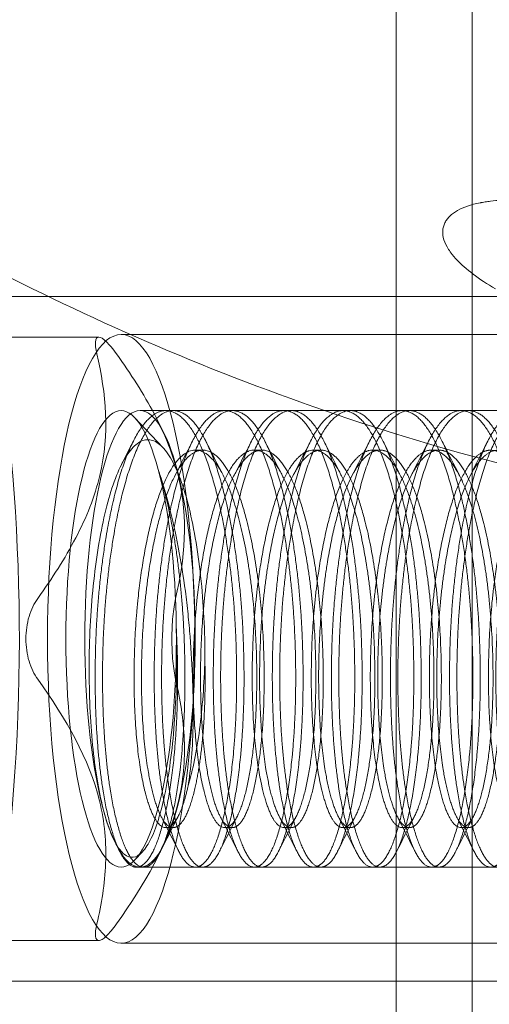
# Model space of a CAD drawing. Extents: x -118 to 513, y -385 to 66.
# Drawn here: x 17 to 17, y -127 to -126 of the extents above; entities that cross this region are included whole.
import ezdxf

# ---------------------------------------------------------------- set-up
doc = ezdxf.new("R2010")
doc.units = 0
doc.header["$MEASUREMENT"] = 0
doc.header["$PDMODE"] = 64
doc.styles.get("Standard").update_dxf_attribs({"font": 'Helvetica LT 57 Condensed_0.ttf'})
doc.dimstyles.new('FEET-METERS', dxfattribs={"dimtxt": 12, "dimasz": 7, "dimexe": 3, "dimexo": 3, "dimgap": 3, "dimtad": 0, "dimdec": 1, "dimzin": 3, "dimdsep": 46, "dimlunit": 4, "dimtxsty": 'Standard', "dimcen": 0.09, "dimadec": 0, "dimazin": 0, "dimtfac": 2, "dimtdec": 1, "dimtofl": 0, "dimtmove": 0, "dimatfit": 3, "dimfxl": 1, "dimfrac": 2, "dimtolj": 1, "dimtzin": 3, "dimarcsym": 0})

# ---------------------------------------------------------------- blocks, each defined once
blk = doc.blocks.new('*D17')
at = {"color": 0, "lineweight": -2, "transparency": 16777216}
for p, q in [((-66.60016, -104.37658), (-66.60016, 51.15595)), ((281.42497, -133.63535), (281.42497, 51.15595)), ((-59.60016, 48.15595), (51.49402, 48.15595)), ((274.42497, 48.15595), (145.35956, 48.15595))]:
    blk.add_line(p, q, dxfattribs=at)
at = {"color": 0, "lineweight": 0, "transparency": 16777216}
for points in [[(-59.60016, 49.32262), (-59.60016, 46.98929), (-66.60016, 48.15595)], [(274.42497, 49.32262), (274.42497, 46.98929), (281.42497, 48.15595)]]:
    blk.add_solid(points, dxfattribs=at)
at = {"layer": 'DEFPOINTS', "color": 0, "lineweight": 0, "transparency": 16777216}
for p in [(-66.60016, 48.15595), (-66.60016, -107.37658), (281.42497, -136.63535)]:
    blk.add_point(p, dxfattribs=at)
at = {"color": 0, "lineweight": 0, "transparency": 16777216, "insert": (98.42679, 48.15595), "char_height": 12, "attachment_point": 5}
blk.add_mtext('\\A1;29\'-0" [8.8M]', dxfattribs=at)
blk = doc.blocks.new('*D18')
at = {"color": 0, "lineweight": -2, "transparency": 16777216}
for p, q in [((111.71369, 29.76022), (-102.675, 29.76022)), ((-99.675, 22.76022), (-99.675, -100.54301)), ((-99.675, -308.14864), (-99.675, -194.40855)), ((40.1641, -315.14864), (-102.675, -315.14864))]:
    blk.add_line(p, q, dxfattribs=at)
at = {"color": 0, "lineweight": 0, "transparency": 16777216}
for points in [[(-100.84167, 22.76022), (-98.50834, 22.76022), (-99.675, 29.76022)], [(-100.84167, -308.14864), (-98.50834, -308.14864), (-99.675, -315.14864)]]:
    blk.add_solid(points, dxfattribs=at)
at = {"layer": 'DEFPOINTS', "color": 0, "lineweight": 0, "transparency": 16777216}
for p in [(114.71369, 29.76022), (-99.675, -315.14864), (43.1641, -315.14864)]:
    blk.add_point(p, dxfattribs=at)
at = {"color": 0, "lineweight": 0, "transparency": 16777216, "insert": (-99.675, -147.47578), "char_height": 12, "attachment_point": 5, "rotation": 90}
blk.add_mtext('\\A1;28\'-9" [8.8M]', dxfattribs=at)
blk = doc.blocks.new('new block')
at = {"color": 0, "linetype": 'Continuous', "lineweight": 0}
for p, q in [((17.26318, -112.45633), (17.26318, -126.76883)), ((17.32568, -112.45633), (17.32568, -126.76883)), ((17.58307, -125.93883), (16.85534, -125.93883)), ((17.765, -125.97008), (17.03727, -125.97008)), ((17.01901, -125.97227), (16.87087, -125.97227)), ((17.82564, -126.03258), (17.0528, -126.03258)), ((17.08009, -126.03258), (17.07403, -126.03258)), ((17.12861, -126.03258), (17.12254, -126.03258)), ((17.17712, -126.03258), (17.17106, -126.03258)), ((17.22564, -126.03258), (17.21957, -126.03258)), ((17.27415, -126.03258), (17.26809, -126.03258)), ((17.32266, -126.03258), (17.3166, -126.03258)), ((17.07159, -126.06299), (17.04858, -126.03851)), ((17.07239, -126.05097), (17.06651, -126.03933)), ((17.10435, -126.06506), (17.09828, -126.06506)), ((17.15286, -126.06506), (17.1468, -126.06506)), ((17.20138, -126.06506), (17.19531, -126.06506)), ((17.24989, -126.06506), (17.24383, -126.06506)), ((17.29841, -126.06506), (17.29234, -126.06506)), ((17.08009, -126.37511), (17.07403, -126.37511)), ((17.12861, -126.37511), (17.12254, -126.37511)), ((17.17712, -126.37511), (17.17106, -126.37511)), ((17.22564, -126.37511), (17.21957, -126.37511)), ((17.27415, -126.37511), (17.26809, -126.37511)), ((17.32266, -126.37511), (17.3166, -126.37511)), ((17.03625, -126.3949), (17.03165, -126.38584)), ((17.07239, -126.3892), (17.06649, -126.40087)), ((17.05488, -126.39496), (17.04858, -126.40166)), ((17.05583, -126.40758), (17.04977, -126.40758)), ((17.82564, -126.40758), (17.0528, -126.40758)), ((17.10435, -126.40758), (17.09828, -126.40758)), ((17.15286, -126.40758), (17.1468, -126.40758)), ((17.20138, -126.40758), (17.19531, -126.40758)), ((17.24989, -126.40758), (17.24383, -126.40758)), ((17.29841, -126.40758), (17.29234, -126.40758)), ((17.01901, -126.4679), (16.87087, -126.4679)), ((17.765, -126.47008), (17.03727, -126.47008)), ((17.58307, -126.50133), (16.85534, -126.50133))]:
    blk.add_line(p, q, dxfattribs=at)
for centre, major_axis, start_param, end_param in [((17.86915, -123.45633), (0, -2.6875), -1.832596, 0), ((16.85534, -126.22008), (0, -0.4065), 0, 2.441312), ((17.03727, -126.22008), (0, 0.25), 0.049555, 3.191147), ((17.03727, -126.22008), (0, -0.25), 0.049555, 3.191147), ((17.03727, -126.22008), (0, 0.1875), 0.049555, 3.191147), ((17.0528, -126.22008), (0, 0.1875), 0, 1.570796), ((17.03727, -126.22008), (0, 0.1875), -0.735844, 0.049555), ((17.0528, -126.22008), (0, 0.1875), -1.570796, 0), ((17.03727, -126.22008), (0, 0.1875), -1.521242, -0.735844), ((17.03727, -126.22008), (0, -0.1875), 0.049555, 1.620351), ((17.0528, -126.22008), (0, -0.1875), -1.570796, 0), ((17.0528, -126.22008), (0, -0.1875), 0, 1.570796)]:
    blk.add_ellipse(centre, major_axis=major_axis, ratio=0.241922, start_param=start_param, end_param=end_param, dxfattribs=at)
for points, knots in [([(17.86915, -126.14383), (17.65085, -126.14383), (17.43389, -126.10682), (17.03555, -125.9787), (16.85994, -125.88525), (16.53659, -125.66573), (16.40898, -125.53929), (16.16627, -125.25867), (16.08471, -125.11853), (15.91714, -124.79499), (15.87017, -124.64457), (15.78326, -124.33106), (15.75731, -124.18004), (15.71939, -123.88387), (15.70908, -123.74056), (15.7007, -123.45399), (15.70278, -123.31132), (15.71191, -123.16125), (15.71229, -123.15514), (15.71269, -123.14902)], [3.141593, 3.141593, 3.141593, 3.141593, 3.219249, 3.219249, 3.304376, 3.304376, 3.414334, 3.414334, 3.578567, 3.578567, 3.859076, 3.859076, 4.225595, 4.225595, 4.592114, 4.592114, 4.958634, 4.958634, 4.974188, 4.974188, 4.974188, 4.974188]), ([(17.53473, -125.91641), (17.52405, -125.90889), (17.5124, -125.90202), (17.49337, -125.89261), (17.48677, -125.88962), (17.47646, -125.88534), (17.47121, -125.88325), (17.4649, -125.88089), (17.46215, -125.8799), (17.46031, -125.87924), (17.45944, -125.87893), (17.44286, -125.87312), (17.42772, -125.86879), (17.40548, -125.86408), (17.39814, -125.86281), (17.38723, -125.86136), (17.3818, -125.86075), (17.3764, -125.86031), (17.37281, -125.86005), (17.37096, -125.85994), (17.36225, -125.8595), (17.35569, -125.85948), (17.34643, -125.85999), (17.34196, -125.86038), (17.337, -125.86107), (17.33458, -125.86148), (17.33339, -125.86169), (17.33288, -125.86179), (17.33255, -125.86186), (17.33245, -125.86188), (17.32465, -125.86342), (17.31844, -125.8655), (17.31119, -125.86957), (17.30912, -125.87108), (17.30654, -125.8736), (17.30577, -125.87448), (17.30439, -125.87633), (17.30383, -125.87723), (17.30113, -125.88255), (17.30083, -125.88721), (17.30323, -125.8948), (17.30451, -125.89744), (17.30714, -125.90153), (17.30864, -125.90361), (17.31071, -125.9061), (17.31183, -125.90736), (17.3124, -125.90799), (17.31266, -125.90827), (17.31282, -125.90845), (17.31294, -125.90857), (17.32028, -125.9164), (17.33088, -125.92451), (17.34487, -125.93271)], [0.5, 0.5, 0.5, 0.5, 0.5625, 0.5625, 0.59375, 0.59375, 0.609375, 0.6171875, 0.6210937, 0.6210937, 0.625, 0.625, 0.6875, 0.6875, 0.71875, 0.71875, 0.734375, 0.7421875, 0.7421875, 0.75, 0.75, 0.78125, 0.78125, 0.796875, 0.8046875, 0.8085937, 0.8105469, 0.8115234, 0.8115234, 0.8125, 0.8125, 0.84375, 0.84375, 0.859375, 0.859375, 0.8671875, 0.8671875, 0.875, 0.875, 0.90625, 0.90625, 0.921875, 0.921875, 0.9296875, 0.9335938, 0.9355469, 0.9365234, 0.9370117, 0.9370117, 0.9375, 0.9375, 1, 1, 1, 1]), ([(17.01736, -125.98603), (17.01687, -125.98392), (17.01653, -125.98201), (17.01617, -125.97863), (17.01614, -125.97714), (17.01642, -125.97475), (17.01671, -125.97383), (17.01763, -125.97259), (17.01825, -125.97227), (17.01901, -125.97227)], [0.0000002955, 0.0000002955, 0.0000002955, 0.0000002955, 0.0002385114, 0.0002385114, 0.0004767273, 0.0004767273, 0.0007149431, 0.0007149431, 0.000953159, 0.000953159, 0.000953159, 0.000953159]), ([(17.01901, -125.97227), (17.02052, -125.97227), (17.02262, -125.97355), (17.02757, -125.97834), (17.03041, -125.9818), (17.03344, -125.98603)], [0.000953159, 0.000953159, 0.000953159, 0.000953159, 0.001429255, 0.001429255, 0.001905351, 0.001905351, 0.001905351, 0.001905351]), ([(16.96878, -126.18685), (16.9805, -126.17053), (16.99116, -126.15404), (17.00434, -126.12884), (17.00827, -126.12036), (17.01495, -126.10322), (17.0177, -126.0945), (17.02796, -126.05154), (17.02496, -126.01851), (17.01736, -125.98603)], [0.000000297, 0.000000297, 0.000000297, 0.000000297, 0.001848126, 0.001848126, 0.00277204, 0.00277204, 0.003695955, 0.003695955, 0.007391612, 0.007391612, 0.007391612, 0.007391612]), ([(17.03344, -125.98603), (17.04516, -126.00235), (17.05582, -126.01885), (17.06901, -126.04404), (17.07293, -126.05252), (17.07961, -126.06966), (17.08237, -126.07838), (17.09262, -126.12134), (17.08963, -126.15437), (17.08203, -126.18685)], [0.000000297, 0.000000297, 0.000000297, 0.000000297, 0.001848126, 0.001848126, 0.00277204, 0.00277204, 0.003695955, 0.003695955, 0.007391612, 0.007391612, 0.007391612, 0.007391612]), ([(17.05838, -126.05656), (17.05534, -126.05679), (17.05232, -126.05815), (17.04634, -126.06314), (17.04338, -126.0668), (17.03777, -126.07608), (17.03509, -126.08174), (17.02999, -126.09513), (17.02766, -126.10264), (17.02339, -126.11923), (17.02142, -126.12841), (17.01798, -126.14772), (17.0165, -126.15785), (17.01402, -126.17906), (17.01303, -126.19015), (17.01164, -126.21231), (17.01122, -126.22352), (17.01092, -126.24616), (17.01102, -126.25725), (17.01173, -126.27893), (17.01234, -126.28964), (17.01404, -126.30995), (17.01513, -126.31952), (17.01774, -126.33751), (17.0193, -126.34597), (17.02272, -126.36103), (17.02458, -126.36773), (17.02861, -126.37947), (17.03076, -126.38441), (17.0352, -126.39222), (17.03751, -126.39514), (17.04229, -126.3989), (17.0447, -126.3997), (17.04712, -126.39944)], [0.00697196, 0.00697196, 0.00697196, 0.00697196, 0.00782557, 0.00782557, 0.00867917, 0.00867917, 0.00953278, 0.00953278, 0.01038638, 0.01038638, 0.01123999, 0.01123999, 0.01209359, 0.01209359, 0.0129472, 0.0129472, 0.0138008, 0.0138008, 0.01465441, 0.01465441, 0.01550801, 0.01550801, 0.01636162, 0.01636162, 0.01721522, 0.01721522, 0.01806883, 0.01806883, 0.01892243, 0.01892243, 0.01977604, 0.01977604, 0.02062964, 0.02062964, 0.02062964, 0.02062964]), ([(17.10607, -126.23686), (17.1061, -126.22538), (17.10583, -126.21394), (17.10469, -126.19112), (17.10378, -126.17963), (17.10142, -126.15775), (17.09996, -126.14725), (17.09645, -126.12714), (17.09446, -126.11785), (17.09006, -126.10091), (17.08761, -126.09316), (17.08239, -126.07986), (17.07963, -126.07424), (17.07379, -126.06512), (17.07076, -126.06172), (17.06464, -126.05734), (17.06149, -126.05633), (17.05838, -126.05656)], [0, 0, 0, 0, 0.000871495, 0.000871495, 0.001742991, 0.001742991, 0.002614486, 0.002614486, 0.003485981, 0.003485981, 0.004357476, 0.004357476, 0.005228972, 0.005228972, 0.006100467, 0.006100467, 0.006971962, 0.006971962, 0.006971962, 0.006971962]), ([(17.06772, -126.0811), (17.07092, -126.09036), (17.07389, -126.10033), (17.07939, -126.12164), (17.08195, -126.13312), (17.08643, -126.15663), (17.08837, -126.16868), (17.09083, -126.18721), (17.09157, -126.19349), (17.09287, -126.20592), (17.09343, -126.21211), (17.09489, -126.23054), (17.09559, -126.24275), (17.09643, -126.26646), (17.09656, -126.27766), (17.09626, -126.29881), (17.09581, -126.30879), (17.09438, -126.32647), (17.09339, -126.3343), (17.09228, -126.34092)], [0, 0, 0, 0, 0.000946558, 0.000946558, 0.001893116, 0.001893116, 0.002839674, 0.002839674, 0.003312953, 0.003312953, 0.003786232, 0.003786232, 0.00473279, 0.00473279, 0.005679348, 0.005679348, 0.006625906, 0.006625906, 0.007572464, 0.007572464, 0.007572464, 0.007572464]), ([(16.95906, -126.22008), (16.95906, -126.21384), (16.95995, -126.20755), (16.9633, -126.19617), (16.96575, -126.19108), (16.96878, -126.18685)], [0.0009531589, 0.0009531589, 0.0009531589, 0.0009531589, 0.0014292549, 0.0014292549, 0.0019053509, 0.0019053509, 0.0019053509, 0.0019053509]), ([(17.08203, -126.18685), (17.08153, -126.18897), (17.0811, -126.19127), (17.08034, -126.19628), (17.08001, -126.19902), (17.07949, -126.2047), (17.07929, -126.20766), (17.07903, -126.21379), (17.07896, -126.21696), (17.07896, -126.22008)], [0.0000002954, 0.0000002954, 0.0000002954, 0.0000002954, 0.0002385113, 0.0002385113, 0.0004767272, 0.0004767272, 0.0007149431, 0.0007149431, 0.0009531589, 0.0009531589, 0.0009531589, 0.0009531589]), ([(17.04712, -126.39944), (17.0497, -126.39917), (17.0523, -126.39768), (17.05732, -126.39239), (17.05973, -126.38862), (17.06437, -126.37883), (17.0666, -126.37277), (17.07067, -126.35889), (17.07254, -126.35103), (17.07594, -126.33339), (17.0774, -126.32384), (17.07983, -126.30358), (17.08081, -126.2927), (17.08224, -126.27021), (17.08269, -126.25868), (17.08304, -126.23507), (17.08295, -126.22292), (17.08258, -126.2108)], [0.020629641, 0.020629641, 0.020629641, 0.020629641, 0.021542195, 0.021542195, 0.022454749, 0.022454749, 0.023367302, 0.023367302, 0.024279856, 0.024279856, 0.02519241, 0.02519241, 0.026104963, 0.026104963, 0.027017517, 0.027017517, 0.027930071, 0.027930071, 0.027930071, 0.027930071]), ([(16.96878, -126.25332), (16.96726, -126.2512), (16.96591, -126.24889), (16.96351, -126.24389), (16.96246, -126.24115), (16.96079, -126.23546), (16.96015, -126.23251), (16.95928, -126.22638), (16.95906, -126.22321), (16.95906, -126.22008)], [0.0000002954, 0.0000002954, 0.0000002954, 0.0000002954, 0.0002385113, 0.0002385113, 0.0004767272, 0.0004767272, 0.0007149431, 0.0007149431, 0.0009531589, 0.0009531589, 0.0009531589, 0.0009531589]), ([(17.07896, -126.22008), (17.07896, -126.22633), (17.07923, -126.23262), (17.08027, -126.244), (17.08104, -126.24909), (17.08203, -126.25332)], [0.0009531589, 0.0009531589, 0.0009531589, 0.0009531589, 0.0014292549, 0.0014292549, 0.0019053509, 0.0019053509, 0.0019053509, 0.0019053509]), ([(17.09228, -126.34092), (17.09612, -126.32815), (17.09933, -126.31229), (17.10288, -126.28547), (17.10383, -126.27616), (17.10529, -126.25697), (17.1058, -126.247), (17.10607, -126.23686)], [0, 0, 0, 0, 0.001552413, 0.001552413, 0.002328619, 0.002328619, 0.003104826, 0.003104826, 0.003104826, 0.003104826]), ([(17.01736, -126.45414), (17.02118, -126.43782), (17.02386, -126.42132), (17.02486, -126.39613), (17.02468, -126.38765), (17.02306, -126.37051), (17.0216, -126.36179), (17.01108, -126.31883), (16.9921, -126.2858), (16.96878, -126.25332)], [0.000000297, 0.000000297, 0.000000297, 0.000000297, 0.001848126, 0.001848126, 0.00277204, 0.00277204, 0.003695955, 0.003695955, 0.007391612, 0.007391612, 0.007391612, 0.007391612]), ([(17.08203, -126.25332), (17.08585, -126.26964), (17.08852, -126.28613), (17.08952, -126.31133), (17.08934, -126.31981), (17.08773, -126.33695), (17.08627, -126.34567), (17.07574, -126.38863), (17.05676, -126.42166), (17.03344, -126.45414)], [0.000000297, 0.000000297, 0.000000297, 0.000000297, 0.001848126, 0.001848126, 0.00277204, 0.00277204, 0.003695955, 0.003695955, 0.007391612, 0.007391612, 0.007391612, 0.007391612]), ([(17.03344, -126.45414), (17.03193, -126.45625), (17.03047, -126.45816), (17.02769, -126.46154), (17.02634, -126.46303), (17.02386, -126.46542), (17.02273, -126.46634), (17.02068, -126.46758), (17.01977, -126.4679), (17.0175, -126.4679), (17.01656, -126.46662), (17.016, -126.46184), (17.01637, -126.45837), (17.01736, -126.45414)], [0.000000295, 0.000000295, 0.000000295, 0.000000295, 0.000238427, 0.000238427, 0.000476559, 0.000476559, 0.000714691, 0.000714691, 0.000952823, 0.000952823, 0.001429087, 0.001429087, 0.001905351, 0.001905351, 0.001905351, 0.001905351])]:
    blk.add_open_spline(points, degree=3, knots=knots, dxfattribs=at)
for points, weights, knots in [([(17.05165, -126.40735), (17.03592, -126.4112), (17.02502, -126.35907), (17.01413, -126.30694), (17.01623, -126.22937), (17.01833, -126.1518), (17.03397, -126.09423), (17.04962, -126.03666), (17.07141, -126.03281)], [1, 0.923879532511, 1, 0.923879532511, 1, 0.923879532511, 1, 0.923879532511, 1], [0.01666667, 0.01666667, 0.01666667, 0.025, 0.025, 0.03333333, 0.03333333, 0.04166667, 0.04166667, 0.05, 0.05, 0.05]), ([(17.07748, -126.03281), (17.05568, -126.03666), (17.04004, -126.09423), (17.02439, -126.1518), (17.02229, -126.22937), (17.02019, -126.30694), (17.03108, -126.35907), (17.04198, -126.4112), (17.05771, -126.40735)], [1, 0.923879532511, 1, 0.923879532511, 1, 0.923879532511, 1, 0.923879532511, 1], [0.88333333, 0.88333333, 0.88333333, 0.89166667, 0.89166667, 0.9, 0.9, 0.90833333, 0.90833333, 0.91666667, 0.91666667, 0.91666667]), ([(17.10016, -126.40735), (17.08443, -126.4112), (17.07354, -126.35907), (17.06264, -126.30694), (17.06474, -126.22937), (17.06684, -126.1518), (17.08249, -126.09423), (17.09813, -126.03666), (17.11993, -126.03281)], [1, 0.923879532511, 1, 0.923879532511, 1, 0.923879532511, 1, 0.923879532511, 1], [0.08333333, 0.08333333, 0.08333333, 0.09166667, 0.09166667, 0.1, 0.1, 0.10833333, 0.10833333, 0.11666667, 0.11666667, 0.11666667]), ([(17.12599, -126.03281), (17.10419, -126.03666), (17.08855, -126.09423), (17.07291, -126.1518), (17.07081, -126.22937), (17.0687, -126.30694), (17.0796, -126.35907), (17.0905, -126.4112), (17.10623, -126.40735)], [1, 0.923879532511, 1, 0.923879532511, 1, 0.923879532511, 1, 0.923879532511, 1], [0.81666667, 0.81666667, 0.81666667, 0.825, 0.825, 0.83333333, 0.83333333, 0.84166667, 0.84166667, 0.85, 0.85, 0.85]), ([(17.07141, -126.03281), (17.09321, -126.02897), (17.11017, -126.0811), (17.12713, -126.13323), (17.13109, -126.2108), (17.13506, -126.28837), (17.12548, -126.34594), (17.1159, -126.40351), (17.10016, -126.40735)], [1, 0.923879532511, 1, 0.923879532511, 1, 0.923879532511, 1, 0.923879532511, 1], [0.05, 0.05, 0.05, 0.05833333, 0.05833333, 0.06666667, 0.06666667, 0.075, 0.075, 0.08333333, 0.08333333, 0.08333333]), ([(17.10623, -126.40735), (17.12196, -126.40351), (17.13154, -126.34594), (17.14112, -126.28837), (17.13716, -126.2108), (17.13319, -126.13323), (17.11624, -126.0811), (17.09928, -126.02897), (17.07748, -126.03281)], [1, 0.923879532511, 1, 0.923879532511, 1, 0.923879532511, 1, 0.923879532511, 1], [0.85, 0.85, 0.85, 0.85833333, 0.85833333, 0.86666667, 0.86666667, 0.875, 0.875, 0.88333333, 0.88333333, 0.88333333]), ([(17.14868, -126.40735), (17.13295, -126.4112), (17.12205, -126.35907), (17.11115, -126.30694), (17.11326, -126.22937), (17.11536, -126.1518), (17.131, -126.09423), (17.14664, -126.03666), (17.16844, -126.03281)], [1, 0.923879532511, 1, 0.923879532511, 1, 0.923879532511, 1, 0.923879532511, 1], [0.15, 0.15, 0.15, 0.15833333, 0.15833333, 0.16666667, 0.16666667, 0.175, 0.175, 0.18333333, 0.18333333, 0.18333333]), ([(17.17451, -126.03281), (17.15271, -126.03666), (17.13707, -126.09423), (17.12142, -126.1518), (17.11932, -126.22937), (17.11722, -126.30694), (17.12811, -126.35907), (17.13901, -126.4112), (17.15474, -126.40735)], [1, 0.923879532511, 1, 0.923879532511, 1, 0.923879532511, 1, 0.923879532511, 1], [0.75, 0.75, 0.75, 0.75833333, 0.75833333, 0.76666667, 0.76666667, 0.775, 0.775, 0.78333333, 0.78333333, 0.78333333]), ([(17.11993, -126.03281), (17.14173, -126.02897), (17.15869, -126.0811), (17.17565, -126.13323), (17.17961, -126.2108), (17.18357, -126.28837), (17.17399, -126.34594), (17.16441, -126.40351), (17.14868, -126.40735)], [1, 0.923879532511, 1, 0.923879532511, 1, 0.923879532511, 1, 0.923879532511, 1], [0.11666667, 0.11666667, 0.11666667, 0.125, 0.125, 0.13333333, 0.13333333, 0.14166667, 0.14166667, 0.15, 0.15, 0.15]), ([(17.15474, -126.40735), (17.17048, -126.40351), (17.18006, -126.34594), (17.18964, -126.28837), (17.18567, -126.2108), (17.18171, -126.13323), (17.16475, -126.0811), (17.14779, -126.02897), (17.12599, -126.03281)], [1, 0.923879532511, 1, 0.923879532511, 1, 0.923879532511, 1, 0.923879532511, 1], [0.78333333, 0.78333333, 0.78333333, 0.79166667, 0.79166667, 0.8, 0.8, 0.80833333, 0.80833333, 0.81666667, 0.81666667, 0.81666667]), ([(17.19719, -126.40735), (17.18146, -126.4112), (17.17056, -126.35907), (17.15967, -126.30694), (17.16177, -126.22937), (17.16387, -126.1518), (17.17952, -126.09423), (17.19516, -126.03666), (17.21696, -126.03281)], [1, 0.923879532511, 1, 0.923879532511, 1, 0.923879532511, 1, 0.923879532511, 1], [0.21666667, 0.21666667, 0.21666667, 0.225, 0.225, 0.23333333, 0.23333333, 0.24166667, 0.24166667, 0.25, 0.25, 0.25]), ([(17.22302, -126.03281), (17.20122, -126.03666), (17.18558, -126.09423), (17.16994, -126.1518), (17.16784, -126.22937), (17.16573, -126.30694), (17.17663, -126.35907), (17.18752, -126.4112), (17.20326, -126.40735)], [1, 0.923879532511, 1, 0.923879532511, 1, 0.923879532511, 1, 0.923879532511, 1], [0.68333333, 0.68333333, 0.68333333, 0.69166667, 0.69166667, 0.7, 0.7, 0.70833333, 0.70833333, 0.71666667, 0.71666667, 0.71666667]), ([(17.16844, -126.03281), (17.19024, -126.02897), (17.2072, -126.0811), (17.22416, -126.13323), (17.22812, -126.2108), (17.23209, -126.28837), (17.22251, -126.34594), (17.21293, -126.40351), (17.19719, -126.40735)], [1, 0.923879532511, 1, 0.923879532511, 1, 0.923879532511, 1, 0.923879532511, 1], [0.18333333, 0.18333333, 0.18333333, 0.19166667, 0.19166667, 0.2, 0.2, 0.20833333, 0.20833333, 0.21666667, 0.21666667, 0.21666667]), ([(17.20326, -126.40735), (17.21899, -126.40351), (17.22857, -126.34594), (17.23815, -126.28837), (17.23419, -126.2108), (17.23022, -126.13323), (17.21326, -126.0811), (17.19631, -126.02897), (17.17451, -126.03281)], [1, 0.923879532511, 1, 0.923879532511, 1, 0.923879532511, 1, 0.923879532511, 1], [0.71666667, 0.71666667, 0.71666667, 0.725, 0.725, 0.73333333, 0.73333333, 0.74166667, 0.74166667, 0.75, 0.75, 0.75]), ([(17.24571, -126.40735), (17.22998, -126.4112), (17.21908, -126.35907), (17.20818, -126.30694), (17.21029, -126.22937), (17.21239, -126.1518), (17.22803, -126.09423), (17.24367, -126.03666), (17.26547, -126.03281)], [1, 0.923879532511, 1, 0.923879532511, 1, 0.923879532511, 1, 0.923879532511, 1], [0.28333333, 0.28333333, 0.28333333, 0.29166667, 0.29166667, 0.3, 0.3, 0.30833333, 0.30833333, 0.31666667, 0.31666667, 0.31666667]), ([(17.27154, -126.03281), (17.24974, -126.03666), (17.2341, -126.09423), (17.21845, -126.1518), (17.21635, -126.22937), (17.21425, -126.30694), (17.22514, -126.35907), (17.23604, -126.4112), (17.25177, -126.40735)], [1, 0.923879532511, 1, 0.923879532511, 1, 0.923879532511, 1, 0.923879532511, 1], [0.61666667, 0.61666667, 0.61666667, 0.625, 0.625, 0.63333333, 0.63333333, 0.64166667, 0.64166667, 0.65, 0.65, 0.65]), ([(17.21696, -126.03281), (17.23876, -126.02897), (17.25572, -126.0811), (17.27267, -126.13323), (17.27664, -126.2108), (17.2806, -126.28837), (17.27102, -126.34594), (17.26144, -126.40351), (17.24571, -126.40735)], [1, 0.923879532511, 1, 0.923879532511, 1, 0.923879532511, 1, 0.923879532511, 1], [0.25, 0.25, 0.25, 0.25833333, 0.25833333, 0.26666667, 0.26666667, 0.275, 0.275, 0.28333333, 0.28333333, 0.28333333]), ([(17.25177, -126.40735), (17.26751, -126.40351), (17.27709, -126.34594), (17.28667, -126.28837), (17.2827, -126.2108), (17.27874, -126.13323), (17.26178, -126.0811), (17.24482, -126.02897), (17.22302, -126.03281)], [1, 0.923879532511, 1, 0.923879532511, 1, 0.923879532511, 1, 0.923879532511, 1], [0.65, 0.65, 0.65, 0.65833333, 0.65833333, 0.66666667, 0.66666667, 0.675, 0.675, 0.68333333, 0.68333333, 0.68333333]), ([(17.29422, -126.40735), (17.27849, -126.4112), (17.26759, -126.35907), (17.2567, -126.30694), (17.2588, -126.22937), (17.2609, -126.1518), (17.27655, -126.09423), (17.29219, -126.03666), (17.31399, -126.03281)], [1, 0.923879532511, 1, 0.923879532511, 1, 0.923879532511, 1, 0.923879532511, 1], [0.35, 0.35, 0.35, 0.35833333, 0.35833333, 0.36666667, 0.36666667, 0.375, 0.375, 0.38333333, 0.38333333, 0.38333333]), ([(17.32005, -126.03281), (17.29825, -126.03666), (17.28261, -126.09423), (17.26697, -126.1518), (17.26487, -126.22937), (17.26276, -126.30694), (17.27366, -126.35907), (17.28455, -126.4112), (17.30029, -126.40735)], [1, 0.923879532511, 1, 0.923879532511, 1, 0.923879532511, 1, 0.923879532511, 1], [0.55, 0.55, 0.55, 0.55833333, 0.55833333, 0.56666667, 0.56666667, 0.575, 0.575, 0.58333333, 0.58333333, 0.58333333]), ([(17.26547, -126.03281), (17.28727, -126.02897), (17.30423, -126.0811), (17.32119, -126.13323), (17.32515, -126.2108), (17.32912, -126.28837), (17.31954, -126.34594), (17.30996, -126.40351), (17.29422, -126.40735)], [1, 0.923879532511, 1, 0.923879532511, 1, 0.923879532511, 1, 0.923879532511, 1], [0.31666667, 0.31666667, 0.31666667, 0.325, 0.325, 0.33333333, 0.33333333, 0.34166667, 0.34166667, 0.35, 0.35, 0.35]), ([(17.30029, -126.40735), (17.31602, -126.40351), (17.3256, -126.34594), (17.33518, -126.28837), (17.33122, -126.2108), (17.32725, -126.13323), (17.31029, -126.0811), (17.29333, -126.02897), (17.27154, -126.03281)], [1, 0.923879532511, 1, 0.923879532511, 1, 0.923879532511, 1, 0.923879532511, 1], [0.58333333, 0.58333333, 0.58333333, 0.59166667, 0.59166667, 0.6, 0.6, 0.60833333, 0.60833333, 0.61666667, 0.61666667, 0.61666667]), ([(17.34274, -126.40735), (17.327, -126.4112), (17.31611, -126.35907), (17.30521, -126.30694), (17.30732, -126.22937), (17.30942, -126.1518), (17.32506, -126.09423), (17.3407, -126.03666), (17.3625, -126.03281)], [1, 0.923879532511, 1, 0.923879532511, 1, 0.923879532511, 1, 0.923879532511, 1], [0.41666667, 0.41666667, 0.41666667, 0.425, 0.425, 0.43333333, 0.43333333, 0.44166667, 0.44166667, 0.45, 0.45, 0.45]), ([(17.36857, -126.03281), (17.34677, -126.03666), (17.33112, -126.09423), (17.31548, -126.1518), (17.31338, -126.22937), (17.31128, -126.30694), (17.32217, -126.35907), (17.33307, -126.4112), (17.3488, -126.40735)], [1, 0.923879532511, 1, 0.923879532511, 1, 0.923879532511, 1, 0.923879532511, 1], [0.48333333, 0.48333333, 0.48333333, 0.49166667, 0.49166667, 0.5, 0.5, 0.50833333, 0.50833333, 0.51666667, 0.51666667, 0.51666667]), ([(17.31399, -126.03281), (17.33579, -126.02897), (17.35274, -126.0811), (17.3697, -126.13323), (17.37367, -126.2108), (17.37763, -126.28837), (17.36805, -126.34594), (17.35847, -126.40351), (17.34274, -126.40735)], [1, 0.923879532511, 1, 0.923879532511, 1, 0.923879532511, 1, 0.923879532511, 1], [0.38333333, 0.38333333, 0.38333333, 0.39166667, 0.39166667, 0.4, 0.4, 0.40833333, 0.40833333, 0.41666667, 0.41666667, 0.41666667]), ([(17.3488, -126.40735), (17.36454, -126.40351), (17.37412, -126.34594), (17.38369, -126.28837), (17.37973, -126.2108), (17.37577, -126.13323), (17.35881, -126.0811), (17.34185, -126.02897), (17.32005, -126.03281)], [1, 0.923879532511, 1, 0.923879532511, 1, 0.923879532511, 1, 0.923879532511, 1], [0.51666667, 0.51666667, 0.51666667, 0.525, 0.525, 0.53333333, 0.53333333, 0.54166667, 0.54166667, 0.55, 0.55, 0.55]), ([(17.09228, -126.34092), (17.08529, -126.37243), (17.07552, -126.37492), (17.06303, -126.3781), (17.05455, -126.335), (17.04607, -126.2919), (17.04833, -126.22776), (17.05059, -126.16363), (17.06405, -126.11603), (17.07751, -126.06843), (17.09606, -126.06525), (17.11461, -126.06207), (17.12915, -126.10517), (17.1437, -126.14827), (17.1475, -126.21241), (17.15131, -126.27654), (17.14391, -126.32414), (17.13652, -126.37174), (17.12403, -126.37492), (17.11155, -126.3781), (17.10307, -126.335), (17.09458, -126.2919), (17.09685, -126.22776), (17.09911, -126.16363), (17.11257, -126.11603), (17.12603, -126.06843), (17.14457, -126.06525), (17.16312, -126.06207), (17.17767, -126.10517), (17.19222, -126.14827), (17.19602, -126.21241), (17.19982, -126.27654), (17.19243, -126.32414), (17.18503, -126.37174), (17.17255, -126.37492), (17.16006, -126.3781), (17.15158, -126.335), (17.1431, -126.2919), (17.14536, -126.22776), (17.14762, -126.16363), (17.16108, -126.11603), (17.17454, -126.06843), (17.19309, -126.06525), (17.21164, -126.06207), (17.22618, -126.10517), (17.24073, -126.14827), (17.24453, -126.21241), (17.24834, -126.27654), (17.24094, -126.32414), (17.23355, -126.37174), (17.22106, -126.37492), (17.20858, -126.3781), (17.2001, -126.335), (17.19161, -126.2919), (17.19388, -126.22776), (17.19614, -126.16363), (17.2096, -126.11603), (17.22306, -126.06843), (17.2416, -126.06525), (17.26015, -126.06207), (17.2747, -126.10517), (17.28925, -126.14827), (17.29305, -126.21241), (17.29685, -126.27654), (17.28946, -126.32414), (17.28206, -126.37174), (17.26958, -126.37492), (17.25709, -126.3781), (17.24861, -126.335), (17.24013, -126.2919), (17.24239, -126.22776), (17.24465, -126.16363), (17.25811, -126.11603), (17.27157, -126.06843), (17.29012, -126.06525), (17.30867, -126.06207), (17.32321, -126.10517), (17.33776, -126.14827), (17.34156, -126.21241), (17.34536, -126.27654), (17.33797, -126.32414), (17.33058, -126.37174), (17.31809, -126.37492), (17.30561, -126.3781), (17.29713, -126.335), (17.28864, -126.2919), (17.29091, -126.22776), (17.29317, -126.16363), (17.30663, -126.11603), (17.32009, -126.06843), (17.33863, -126.06525), (17.35718, -126.06207), (17.37173, -126.10517), (17.38628, -126.14827), (17.39008, -126.21241), (17.39388, -126.27654), (17.38648, -126.32414), (17.37909, -126.37174), (17.36661, -126.37492), (17.35412, -126.3781), (17.34564, -126.335), (17.33716, -126.2919), (17.33942, -126.22776), (17.34168, -126.16363), (17.35514, -126.11603), (17.3686, -126.06843), (17.38715, -126.06525), (17.4057, -126.06207), (17.42024, -126.10517), (17.43479, -126.14827), (17.43859, -126.21241), (17.44239, -126.27654), (17.435, -126.32414), (17.4276, -126.37174), (17.41512, -126.37492), (17.40264, -126.3781), (17.39416, -126.335), (17.38567, -126.2919), (17.38793, -126.22776), (17.3902, -126.16363), (17.40366, -126.11603), (17.41712, -126.06843), (17.43566, -126.06525), (17.45421, -126.06207), (17.46876, -126.10517), (17.48331, -126.14827), (17.48711, -126.21241), (17.49091, -126.27654), (17.48351, -126.32414), (17.47612, -126.37174), (17.46364, -126.37492), (17.45115, -126.3781), (17.44267, -126.335), (17.43419, -126.2919), (17.43645, -126.22776), (17.43871, -126.16363), (17.45217, -126.11603), (17.46563, -126.06843), (17.48418, -126.06525), (17.50273, -126.06207), (17.51727, -126.10517), (17.53182, -126.14827), (17.53562, -126.21241), (17.53942, -126.27654), (17.53203, -126.32414), (17.52463, -126.37174), (17.51215, -126.37492), (17.49967, -126.3781), (17.49118, -126.335), (17.4827, -126.2919), (17.48496, -126.22776), (17.48723, -126.16363), (17.50069, -126.11603), (17.51415, -126.06843), (17.53269, -126.06525), (17.55124, -126.06207), (17.56579, -126.10517), (17.58034, -126.14827), (17.58414, -126.21241), (17.58794, -126.27654), (17.58054, -126.32414), (17.57315, -126.37174), (17.56067, -126.37492), (17.54818, -126.3781), (17.5397, -126.335), (17.53122, -126.2919), (17.53348, -126.22776), (17.53574, -126.16363), (17.5492, -126.11603), (17.56266, -126.06843), (17.58121, -126.06525), (17.59976, -126.06207), (17.6143, -126.10517), (17.62885, -126.14827), (17.63265, -126.21241), (17.63645, -126.27654), (17.62906, -126.32414), (17.62166, -126.37174), (17.60918, -126.37492), (17.5967, -126.3781), (17.58821, -126.335), (17.57973, -126.2919), (17.58199, -126.22776), (17.58426, -126.16363), (17.59772, -126.11603), (17.61117, -126.06843), (17.62972, -126.06525), (17.64827, -126.06207), (17.66282, -126.10517), (17.67736, -126.14827), (17.68117, -126.21241), (17.68497, -126.27654), (17.67757, -126.32414), (17.67018, -126.37174), (17.6577, -126.37492), (17.64521, -126.3781), (17.63673, -126.335), (17.62825, -126.2919), (17.63051, -126.22776), (17.63277, -126.16363), (17.64623, -126.11603), (17.65969, -126.06843), (17.67824, -126.06525), (17.69678, -126.06207), (17.71133, -126.10517), (17.72588, -126.14827), (17.72968, -126.21241), (17.73348, -126.27654), (17.72609, -126.32414), (17.71869, -126.37174), (17.70621, -126.37492), (17.69373, -126.3781), (17.68524, -126.335), (17.67676, -126.2919), (17.67902, -126.22776), (17.68129, -126.16363), (17.69475, -126.11603), (17.7082, -126.06843), (17.72675, -126.06525), (17.7453, -126.06207), (17.75985, -126.10517), (17.77439, -126.14827), (17.7782, -126.21241)], [0.975309662973, 0.939381809916, 1, 0.923879532511, 1, 0.923879532511, 1, 0.923879532511, 1, 0.923879532511, 1, 0.923879532511, 1, 0.923879532511, 1, 0.923879532511, 1, 0.923879532511, 1, 0.923879532511, 1, 0.923879532511, 1, 0.923879532511, 1, 0.923879532511, 1, 0.923879532511, 1, 0.923879532511, 1, 0.923879532511, 1, 0.923879532511, 1, 0.923879532511, 1, 0.923879532511, 1, 0.923879532511, 1, 0.923879532511, 1, 0.923879532511, 1, 0.923879532511, 1, 0.923879532511, 1, 0.923879532511, 1, 0.923879532511, 1, 0.923879532511, 1, 0.923879532511, 1, 0.923879532511, 1, 0.923879532511, 1, 0.923879532511, 1, 0.923879532511, 1, 0.923879532511, 1, 0.923879532511, 1, 0.923879532511, 1, 0.923879532511, 1, 0.923879532511, 1, 0.923879532511, 1, 0.923879532511, 1, 0.923879532511, 1, 0.923879532511, 1, 0.923879532511, 1, 0.923879532511, 1, 0.923879532511, 1, 0.923879532511, 1, 0.923879532511, 1, 0.923879532511, 1, 0.923879532511, 1, 0.923879532511, 1, 0.923879532511, 1, 0.923879532511, 1, 0.923879532511, 1, 0.923879532511, 1, 0.923879532511, 1, 0.923879532511, 1, 0.923879532511, 1, 0.923879532511, 1, 0.923879532511, 1, 0.923879532511, 1, 0.923879532511, 1, 0.923879532511, 1, 0.923879532511, 1, 0.923879532511, 1, 0.923879532511, 1, 0.923879532511, 1, 0.923879532511, 1, 0.923879532511, 1, 0.923879532511, 1, 0.923879532511, 1, 0.923879532511, 1, 0.923879532511, 1, 0.923879532511, 1, 0.923879532511, 1, 0.923879532511, 1, 0.923879532511, 1, 0.923879532511, 1, 0.923879532511, 1, 0.923879532511, 1, 0.923879532511, 1, 0.923879532511, 1, 0.923879532511, 1, 0.923879532511, 1, 0.923879532511, 1, 0.923879532511, 1, 0.923879532511, 1, 0.923879532511, 1, 0.923879532511, 1, 0.923879532511, 1, 0.923879532511, 1, 0.923879532511, 1, 0.923879532511, 1, 0.923879532511, 1, 0.923879532511, 1, 0.923879532511, 1, 0.923879532511, 1, 0.923879532511, 1, 0.923879532511, 1, 0.923879532511, 1, 0.923879532511, 1, 0.923879532511, 1, 0.923879532511, 1, 0.923879532511, 1, 0.923879532511, 1, 0.923879532511, 1, 0.923879532511, 1, 0.923879532511, 1, 0.923879532511, 1, 0.923879532511, 1, 0.923879532511, 1, 0.923879532511, 1, 0.923879532511, 1], [0.0766971, 0.0766971, 0.0766971, 0.0833333, 0.0833333, 0.0916667, 0.0916667, 0.1, 0.1, 0.1083333, 0.1083333, 0.1166667, 0.1166667, 0.125, 0.125, 0.1333333, 0.1333333, 0.1416667, 0.1416667, 0.15, 0.15, 0.1583333, 0.1583333, 0.1666667, 0.1666667, 0.175, 0.175, 0.1833333, 0.1833333, 0.1916667, 0.1916667, 0.2, 0.2, 0.2083333, 0.2083333, 0.2166667, 0.2166667, 0.225, 0.225, 0.2333333, 0.2333333, 0.2416667, 0.2416667, 0.25, 0.25, 0.2583333, 0.2583333, 0.2666667, 0.2666667, 0.275, 0.275, 0.2833333, 0.2833333, 0.2916667, 0.2916667, 0.3, 0.3, 0.3083333, 0.3083333, 0.3166667, 0.3166667, 0.325, 0.325, 0.3333333, 0.3333333, 0.3416667, 0.3416667, 0.35, 0.35, 0.3583333, 0.3583333, 0.3666667, 0.3666667, 0.375, 0.375, 0.3833333, 0.3833333, 0.3916667, 0.3916667, 0.4, 0.4, 0.4083333, 0.4083333, 0.4166667, 0.4166667, 0.425, 0.425, 0.4333333, 0.4333333, 0.4416667, 0.4416667, 0.45, 0.45, 0.4583333, 0.4583333, 0.4666667, 0.4666667, 0.475, 0.475, 0.4833333, 0.4833333, 0.4916667, 0.4916667, 0.5, 0.5, 0.5083333, 0.5083333, 0.5166667, 0.5166667, 0.525, 0.525, 0.5333333, 0.5333333, 0.5416667, 0.5416667, 0.55, 0.55, 0.5583333, 0.5583333, 0.5666667, 0.5666667, 0.575, 0.575, 0.5833333, 0.5833333, 0.5916667, 0.5916667, 0.6, 0.6, 0.6083333, 0.6083333, 0.6166667, 0.6166667, 0.625, 0.625, 0.6333333, 0.6333333, 0.6416667, 0.6416667, 0.65, 0.65, 0.6583333, 0.6583333, 0.6666667, 0.6666667, 0.675, 0.675, 0.6833333, 0.6833333, 0.6916667, 0.6916667, 0.7, 0.7, 0.7083333, 0.7083333, 0.7166667, 0.7166667, 0.725, 0.725, 0.7333333, 0.7333333, 0.7416667, 0.7416667, 0.75, 0.75, 0.7583333, 0.7583333, 0.7666667, 0.7666667, 0.775, 0.775, 0.7833333, 0.7833333, 0.7916667, 0.7916667, 0.8, 0.8, 0.8083333, 0.8083333, 0.8166667, 0.8166667, 0.825, 0.825, 0.8333333, 0.8333333, 0.8416667, 0.8416667, 0.85, 0.85, 0.8583333, 0.8583333, 0.8666667, 0.8666667, 0.875, 0.875, 0.8833333, 0.8833333, 0.8916667, 0.8916667, 0.9, 0.9, 0.9083333, 0.9083333, 0.9166667, 0.9166667, 0.925, 0.925, 0.9333333, 0.9333333, 0.9416667, 0.9416667, 0.95, 0.95, 0.9583333, 0.9583333, 0.9666667, 0.9666667, 0.975, 0.975, 0.9833333, 0.9833333, 0.9916667, 0.9916667, 1, 1, 1]), ([(17.10607, -126.23686), (17.10725, -126.28686), (17.10146, -126.32414), (17.09407, -126.37174), (17.08158, -126.37492), (17.0691, -126.3781), (17.06062, -126.335), (17.05213, -126.2919), (17.0544, -126.22776), (17.05666, -126.16363), (17.07012, -126.11603), (17.08358, -126.06843), (17.10212, -126.06525), (17.12067, -126.06207), (17.13522, -126.10517), (17.14977, -126.14827), (17.15357, -126.21241), (17.15737, -126.27654), (17.14998, -126.32414), (17.14258, -126.37174), (17.1301, -126.37492), (17.11761, -126.3781), (17.10913, -126.335), (17.10065, -126.2919), (17.10291, -126.22776), (17.10517, -126.16363), (17.11863, -126.11603), (17.13209, -126.06843), (17.15064, -126.06525), (17.16919, -126.06207), (17.18373, -126.10517), (17.19828, -126.14827), (17.20208, -126.21241), (17.20588, -126.27654), (17.19849, -126.32414), (17.1911, -126.37174), (17.17861, -126.37492), (17.16613, -126.3781), (17.15765, -126.335), (17.14916, -126.2919), (17.15143, -126.22776), (17.15369, -126.16363), (17.16715, -126.11603), (17.18061, -126.06843), (17.19915, -126.06525), (17.2177, -126.06207), (17.23225, -126.10517), (17.2468, -126.14827), (17.2506, -126.21241), (17.2544, -126.27654), (17.247, -126.32414), (17.23961, -126.37174), (17.22713, -126.37492), (17.21464, -126.3781), (17.20616, -126.335), (17.19768, -126.2919), (17.19994, -126.22776), (17.2022, -126.16363), (17.21566, -126.11603), (17.22912, -126.06843), (17.24767, -126.06525), (17.26622, -126.06207), (17.28076, -126.10517), (17.29531, -126.14827), (17.29911, -126.21241), (17.30291, -126.27654), (17.29552, -126.32414), (17.28812, -126.37174), (17.27564, -126.37492), (17.26316, -126.3781), (17.25467, -126.335), (17.24619, -126.2919), (17.24845, -126.22776), (17.25072, -126.16363), (17.26418, -126.11603), (17.27764, -126.06843), (17.29618, -126.06525), (17.31473, -126.06207), (17.32928, -126.10517), (17.34383, -126.14827), (17.34763, -126.21241), (17.35143, -126.27654), (17.34403, -126.32414), (17.33664, -126.37174), (17.32416, -126.37492), (17.31167, -126.3781), (17.30319, -126.335), (17.29471, -126.2919), (17.29697, -126.22776), (17.29923, -126.16363), (17.31269, -126.11603), (17.32615, -126.06843), (17.3447, -126.06525), (17.36325, -126.06207), (17.37779, -126.10517), (17.39234, -126.14827), (17.39614, -126.21241), (17.39994, -126.27654), (17.39255, -126.32414), (17.38515, -126.37174), (17.37267, -126.37492), (17.36019, -126.3781), (17.3517, -126.335), (17.34322, -126.2919), (17.34548, -126.22776), (17.34775, -126.16363), (17.36121, -126.11603), (17.37467, -126.06843), (17.39321, -126.06525), (17.41176, -126.06207), (17.42631, -126.10517), (17.44086, -126.14827), (17.44466, -126.21241), (17.44846, -126.27654), (17.44106, -126.32414), (17.43367, -126.37174), (17.42119, -126.37492), (17.4087, -126.3781), (17.40022, -126.335), (17.39174, -126.2919), (17.394, -126.22776), (17.39626, -126.16363), (17.40972, -126.11603), (17.42318, -126.06843), (17.44173, -126.06525), (17.46028, -126.06207), (17.47482, -126.10517), (17.48937, -126.14827), (17.49317, -126.21241), (17.49697, -126.27654), (17.48958, -126.32414), (17.48218, -126.37174), (17.4697, -126.37492), (17.45722, -126.3781), (17.44873, -126.335), (17.44025, -126.2919), (17.44251, -126.22776), (17.44478, -126.16363), (17.45824, -126.11603), (17.47169, -126.06843), (17.49024, -126.06525), (17.50879, -126.06207), (17.52334, -126.10517), (17.53788, -126.14827), (17.54169, -126.21241), (17.54549, -126.27654), (17.53809, -126.32414), (17.5307, -126.37174), (17.51822, -126.37492), (17.50573, -126.3781), (17.49725, -126.335), (17.48877, -126.2919), (17.49103, -126.22776), (17.49329, -126.16363), (17.50675, -126.11603), (17.52021, -126.06843), (17.53876, -126.06525), (17.5573, -126.06207), (17.57185, -126.10517), (17.5864, -126.14827), (17.5902, -126.21241), (17.594, -126.27654), (17.58661, -126.32414), (17.57921, -126.37174), (17.56673, -126.37492), (17.55425, -126.3781), (17.54576, -126.335), (17.53728, -126.2919), (17.53954, -126.22776), (17.54181, -126.16363), (17.55527, -126.11603), (17.56872, -126.06843), (17.58727, -126.06525), (17.60582, -126.06207), (17.62037, -126.10517), (17.63491, -126.14827), (17.63872, -126.21241), (17.64252, -126.27654), (17.63512, -126.32414), (17.62773, -126.37174), (17.61524, -126.37492), (17.60276, -126.3781), (17.59428, -126.335), (17.5858, -126.2919), (17.58806, -126.22776), (17.59032, -126.16363), (17.60378, -126.11603), (17.61724, -126.06843), (17.63579, -126.06525), (17.65433, -126.06207), (17.66888, -126.10517), (17.68343, -126.14827), (17.68723, -126.21241), (17.69103, -126.27654), (17.68364, -126.32414), (17.67624, -126.37174), (17.66376, -126.37492), (17.65128, -126.3781), (17.64279, -126.335), (17.63431, -126.2919), (17.63657, -126.22776), (17.63884, -126.16363), (17.65229, -126.11603), (17.66575, -126.06843), (17.6843, -126.06525), (17.70285, -126.06207), (17.7174, -126.10517), (17.73194, -126.14827), (17.73575, -126.21241), (17.73955, -126.27654), (17.73215, -126.32414), (17.72476, -126.37174), (17.71227, -126.37492), (17.69979, -126.3781), (17.69131, -126.335), (17.68283, -126.2919), (17.68509, -126.22776), (17.68735, -126.16363), (17.70081, -126.11603), (17.71427, -126.06843), (17.73282, -126.06525), (17.75136, -126.06207), (17.76591, -126.10517), (17.78046, -126.14827), (17.78426, -126.21241)], [0.975309662973, 0.939381809917, 1, 0.923879532511, 1, 0.923879532511, 1, 0.923879532511, 1, 0.923879532511, 1, 0.923879532511, 1, 0.923879532511, 1, 0.923879532511, 1, 0.923879532511, 1, 0.923879532511, 1, 0.923879532511, 1, 0.923879532511, 1, 0.923879532511, 1, 0.923879532511, 1, 0.923879532511, 1, 0.923879532511, 1, 0.923879532511, 1, 0.923879532511, 1, 0.923879532511, 1, 0.923879532511, 1, 0.923879532511, 1, 0.923879532511, 1, 0.923879532511, 1, 0.923879532511, 1, 0.923879532511, 1, 0.923879532511, 1, 0.923879532511, 1, 0.923879532511, 1, 0.923879532511, 1, 0.923879532511, 1, 0.923879532511, 1, 0.923879532511, 1, 0.923879532511, 1, 0.923879532511, 1, 0.923879532511, 1, 0.923879532511, 1, 0.923879532511, 1, 0.923879532511, 1, 0.923879532511, 1, 0.923879532511, 1, 0.923879532511, 1, 0.923879532511, 1, 0.923879532511, 1, 0.923879532511, 1, 0.923879532511, 1, 0.923879532511, 1, 0.923879532511, 1, 0.923879532511, 1, 0.923879532511, 1, 0.923879532511, 1, 0.923879532511, 1, 0.923879532511, 1, 0.923879532511, 1, 0.923879532511, 1, 0.923879532511, 1, 0.923879532511, 1, 0.923879532511, 1, 0.923879532511, 1, 0.923879532511, 1, 0.923879532511, 1, 0.923879532511, 1, 0.923879532511, 1, 0.923879532511, 1, 0.923879532511, 1, 0.923879532511, 1, 0.923879532511, 1, 0.923879532511, 1, 0.923879532511, 1, 0.923879532511, 1, 0.923879532511, 1, 0.923879532511, 1, 0.923879532511, 1, 0.923879532511, 1, 0.923879532511, 1, 0.923879532511, 1, 0.923879532511, 1, 0.923879532511, 1, 0.923879532511, 1, 0.923879532511, 1, 0.923879532511, 1, 0.923879532511, 1, 0.923879532511, 1, 0.923879532511, 1, 0.923879532511, 1, 0.923879532511, 1, 0.923879532511, 1, 0.923879532511, 1, 0.923879532511, 1, 0.923879532511, 1, 0.923879532511, 1, 0.923879532511, 1, 0.923879532511, 1, 0.923879532511, 1, 0.923879532511, 1, 0.923879532511, 1, 0.923879532511, 1, 0.923879532511, 1, 0.923879532511, 1, 0.923879532511, 1, 0.923879532511, 1, 0.923879532511, 1, 0.923879532511, 1, 0.923879532511, 1, 0.923879532511, 1, 0.923879532511, 1, 0.923879532511, 1, 0.923879532511, 1, 0.923879532511, 1, 0.923879532511, 1, 0.923879532511, 1, 0.923879532511, 1, 0.923879532511, 1], [0.0683638, 0.0683638, 0.0683638, 0.075, 0.075, 0.0833333, 0.0833333, 0.0916667, 0.0916667, 0.1, 0.1, 0.1083333, 0.1083333, 0.1166667, 0.1166667, 0.125, 0.125, 0.1333333, 0.1333333, 0.1416667, 0.1416667, 0.15, 0.15, 0.1583333, 0.1583333, 0.1666667, 0.1666667, 0.175, 0.175, 0.1833333, 0.1833333, 0.1916667, 0.1916667, 0.2, 0.2, 0.2083333, 0.2083333, 0.2166667, 0.2166667, 0.225, 0.225, 0.2333333, 0.2333333, 0.2416667, 0.2416667, 0.25, 0.25, 0.2583333, 0.2583333, 0.2666667, 0.2666667, 0.275, 0.275, 0.2833333, 0.2833333, 0.2916667, 0.2916667, 0.3, 0.3, 0.3083333, 0.3083333, 0.3166667, 0.3166667, 0.325, 0.325, 0.3333333, 0.3333333, 0.3416667, 0.3416667, 0.35, 0.35, 0.3583333, 0.3583333, 0.3666667, 0.3666667, 0.375, 0.375, 0.3833333, 0.3833333, 0.3916667, 0.3916667, 0.4, 0.4, 0.4083333, 0.4083333, 0.4166667, 0.4166667, 0.425, 0.425, 0.4333333, 0.4333333, 0.4416667, 0.4416667, 0.45, 0.45, 0.4583333, 0.4583333, 0.4666667, 0.4666667, 0.475, 0.475, 0.4833333, 0.4833333, 0.4916667, 0.4916667, 0.5, 0.5, 0.5083333, 0.5083333, 0.5166667, 0.5166667, 0.525, 0.525, 0.5333333, 0.5333333, 0.5416667, 0.5416667, 0.55, 0.55, 0.5583333, 0.5583333, 0.5666667, 0.5666667, 0.575, 0.575, 0.5833333, 0.5833333, 0.5916667, 0.5916667, 0.6, 0.6, 0.6083333, 0.6083333, 0.6166667, 0.6166667, 0.625, 0.625, 0.6333333, 0.6333333, 0.6416667, 0.6416667, 0.65, 0.65, 0.6583333, 0.6583333, 0.6666667, 0.6666667, 0.675, 0.675, 0.6833333, 0.6833333, 0.6916667, 0.6916667, 0.7, 0.7, 0.7083333, 0.7083333, 0.7166667, 0.7166667, 0.725, 0.725, 0.7333333, 0.7333333, 0.7416667, 0.7416667, 0.75, 0.75, 0.7583333, 0.7583333, 0.7666667, 0.7666667, 0.775, 0.775, 0.7833333, 0.7833333, 0.7916667, 0.7916667, 0.8, 0.8, 0.8083333, 0.8083333, 0.8166667, 0.8166667, 0.825, 0.825, 0.8333333, 0.8333333, 0.8416667, 0.8416667, 0.85, 0.85, 0.8583333, 0.8583333, 0.8666667, 0.8666667, 0.875, 0.875, 0.8833333, 0.8833333, 0.8916667, 0.8916667, 0.9, 0.9, 0.9083333, 0.9083333, 0.9166667, 0.9166667, 0.925, 0.925, 0.9333333, 0.9333333, 0.9416667, 0.9416667, 0.95, 0.95, 0.9583333, 0.9583333, 0.9666667, 0.9666667, 0.975, 0.975, 0.9833333, 0.9833333, 0.9916667, 0.9916667, 1, 1, 1]), ([(17.05771, -126.40735), (17.07345, -126.40351), (17.08303, -126.34594), (17.09261, -126.28837), (17.08864, -126.2108), (17.08468, -126.13323), (17.06772, -126.0811)], [1, 0.923879532511, 1, 0.923879532511, 1, 0.923879532511, 1], [0.91666667, 0.91666667, 0.91666667, 0.925, 0.925, 0.93333333, 0.93333333, 0.94166667, 0.94166667, 0.94166667]), ([(17.08258, -126.2108), (17.08654, -126.28837), (17.07696, -126.34594), (17.06738, -126.40351), (17.05165, -126.40735)], [1, 0.923879532511, 1, 0.923879532511, 1], [0, 0, 0, 0.00833333, 0.00833333, 0.01666667, 0.01666667, 0.01666667])]:
    blk.add_rational_spline(points, weights, degree=2, knots=knots, dxfattribs=at)
for points in [[(17.03768, -126.07667), (17.04094, -126.07025), (17.0442, -126.06382), (17.04746, -126.05739)], [(17.08109, -126.08674), (17.08605, -126.07696), (17.09102, -126.06718), (17.09598, -126.05739)], [(17.10666, -126.05731), (17.11162, -126.06709), (17.11658, -126.07687), (17.12154, -126.08664)], [(17.1296, -126.08674), (17.13457, -126.07696), (17.13953, -126.06718), (17.14449, -126.05739)], [(17.15517, -126.05731), (17.16013, -126.06709), (17.16509, -126.07687), (17.17006, -126.08664)], [(17.17812, -126.08674), (17.18308, -126.07696), (17.18804, -126.06718), (17.19301, -126.05739)], [(17.20369, -126.05731), (17.20865, -126.06709), (17.21361, -126.07687), (17.21857, -126.08664)], [(17.22663, -126.08674), (17.2316, -126.07696), (17.23656, -126.06718), (17.24152, -126.05739)], [(17.2522, -126.05731), (17.25716, -126.06709), (17.26212, -126.07687), (17.26708, -126.08664)], [(17.27515, -126.08674), (17.28011, -126.07696), (17.28507, -126.06718), (17.29004, -126.05739)], [(17.30072, -126.05731), (17.30568, -126.06709), (17.31064, -126.07687), (17.3156, -126.08664)], [(17.32366, -126.08674), (17.32863, -126.07696), (17.33359, -126.06718), (17.33855, -126.05739)], [(17.08433, -126.3655), (17.07935, -126.37529), (17.07438, -126.38509), (17.06941, -126.39489)], [(17.08476, -126.3949), (17.0798, -126.38511), (17.07483, -126.37531), (17.06985, -126.36552)], [(17.13284, -126.3655), (17.12787, -126.37529), (17.1229, -126.38509), (17.11793, -126.39489)], [(17.13328, -126.3949), (17.12831, -126.38511), (17.12334, -126.37531), (17.11837, -126.36552)], [(17.18136, -126.3655), (17.17638, -126.37529), (17.17141, -126.38509), (17.16644, -126.39489)], [(17.18179, -126.3949), (17.17682, -126.38511), (17.17186, -126.37531), (17.16688, -126.36552)], [(17.22987, -126.3655), (17.2249, -126.37529), (17.21993, -126.38509), (17.21496, -126.39489)], [(17.23031, -126.3949), (17.22534, -126.38511), (17.22037, -126.37531), (17.2154, -126.36552)], [(17.27838, -126.3655), (17.27341, -126.37529), (17.26844, -126.38509), (17.26347, -126.39489)], [(17.27882, -126.3949), (17.27385, -126.38511), (17.26889, -126.37531), (17.26391, -126.36552)], [(17.3269, -126.3655), (17.32193, -126.37529), (17.31696, -126.38509), (17.31199, -126.39489)], [(17.32734, -126.3949), (17.32237, -126.38511), (17.3174, -126.37531), (17.31243, -126.36552)]]:
    blk.add_open_spline(points, degree=3, dxfattribs=at)
blk = doc.blocks.new('b504965r0')
at = {"lineweight": 0}
blk.add_blockref('new block', (439.71937, 361.19721), dxfattribs=at)

msp = doc.modelspace()

# ---------------------------------------------------------------- block references
at = {"lineweight": 0}
msp.add_blockref('b504965r0', (-439.71937, -361.19721), dxfattribs=at)

# ---------------------------------------------------------------- dimensions: what is measured, and where the dimension line sits
dim = msp.add_linear_dim(base=(-66.60016, 48.15595), p1=(281.42497, -136.63535), p2=(-66.60016, -107.37658), dimstyle='FEET-METERS', dxfattribs=at)
dim.commit()
dim.dimension.update_dxf_attribs({"geometry": '*D17', "text_midpoint": (98.42679, 48.15595), "dimtype": 160})
dim = msp.add_linear_dim(base=(-99.675, -315.14864), p1=(114.71369, 29.76022), p2=(43.1641, -315.14864), angle=90, dimstyle='FEET-METERS', dxfattribs=at)
dim.commit()
dim.dimension.update_dxf_attribs({"geometry": '*D18', "text_midpoint": (-99.675, -147.47578), "dimtype": 160})

doc.saveas('drawing.dxf')
